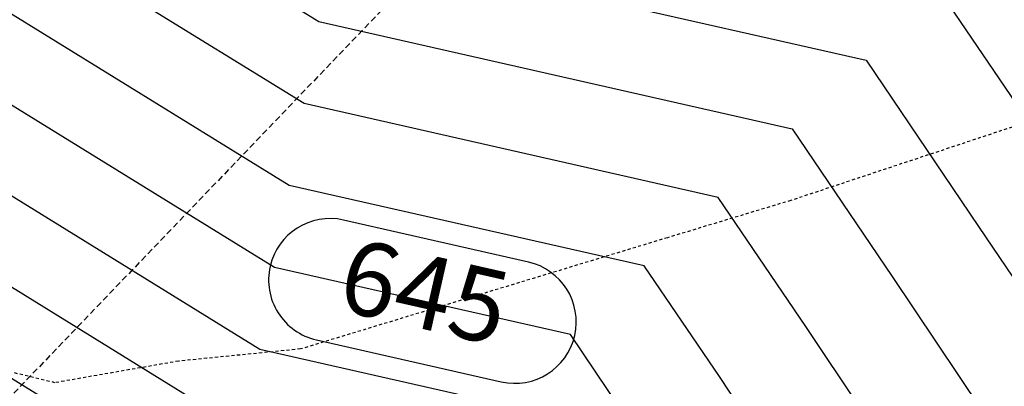
# Model space of a CAD drawing. Units: feet. Extents: x 2268076 to 2274627, y 13820574 to 13829444.
# Drawn here: x 2272783 to 2272823, y 13828803 to 13828818 of the extents above; entities that cross this region are included whole.
import ezdxf

# ---------------------------------------------------------------- set-up
doc = ezdxf.new("R2010")
doc.units = ezdxf.units.FT
doc.header["$MEASUREMENT"] = 0
for name, pattern in [('HIDDEN2', [0.1875, 0.125, -0.0625]), ('MP30002$0$HIDDEN', [0.375, 0.25, -0.125]), ('MP30002$0$PHANTOM2', [1.25, 0.625, -0.125, 0.125, -0.125, 0.125, -0.125])]:
    doc.linetypes.add(name, pattern=pattern)
for name, color, linetype in [('CE-TOPO-MINR', 39, 'HIDDEN2'), ('CP-TOPO-ANNO-CONT', 51, 'Continuous'), ('CP-TOPO-MAJR', 5, 'Continuous'), ('CP-TOPO-MINR', 4, 'Continuous'), ('MP30002$0$CP-BNDY-PROP-MAYFAIR PKWY PH 1', 4, 'MP30002$0$PHANTOM2'), ('MP30002$0$CP-ROAD-CURB-BACK-MAYFAIR PKWY PH 1', 253, 'Continuous'), ('MP30002$0$CP-ROAD-CURB-FACE-MAYFAIR PKWY PH 1', 252, 'Continuous'), ('MP30002$0$CP-ROAD-CURB-GUTR-MAYFAIR PKWY PH 1', 253, 'Continuous'), ('MP30002$0$CP-SWLK-OTLN-MAYFAIR PKWY PH 1', 252, 'Continuous'), ('MP30002$0$CT-STRM-ESMT-MAYFAIR PKWY PH 1', 252, 'MP30002$0$HIDDEN'), ('MP30002$0$CT-UTIL-ESMT-MAYFAIR PKWY PH 1', 252, 'MP30002$0$HIDDEN')]:
    doc.layers.add(name, color=color, linetype=linetype)
doc.styles.add('SIMPLEX', font='simplex.shx')

msp = doc.modelspace()

# ---------------------------------------------------------------- linework, layer by layer
at = {"layer": 'CE-TOPO-MINR', "color": 39, "linetype": 'HIDDEN2', "lineweight": -3}
for p, q in [((2272825.803, 13828814.605, 638), (2272814.448, 13828810.839, 638)), ((2272814.448, 13828810.839, 638), (2272809.421, 13828809.322, 638)), ((2272784.488, 13828803.419, 638), (2272770.44, 13828806.779, 638)), ((2272794.484, 13828804.791, 638), (2272789.523, 13828804.298, 638)), ((2272789.523, 13828804.298, 638), (2272784.488, 13828803.419, 638))]:
    msp.add_line(p, q, dxfattribs=at)
at = {"layer": 'CP-TOPO-ANNO-CONT', "color": 51, "linetype": 'Continuous', "lineweight": -3}
for centre, start, end in [((2272795.685, 13828807.602, 645), 167.2102, 257.2102), ((2272803.208, 13828805.894, 645), 347.2102, 77.2102)]:
    msp.add_arc(centre, 2.5, start, end, dxfattribs=at)
at = {"layer": 'CP-TOPO-MAJR', "color": 5, "linetype": 'Continuous', "lineweight": -3}
for p, q in [((2272793.425, 13828808.115, 645), (2272774.74, 13828819.634, 645)), ((2272820.514, 13828819.335, 640), (2272825.608, 13828811.825, 640)), ((2272808.015, 13828801.626, 645), (2272805.468, 13828805.381, 645))]:
    msp.add_line(p, q, dxfattribs=at)
at = {"layer": 'CP-TOPO-MINR', "color": 4, "linetype": 'Continuous', "lineweight": -3}
for p, q in [((2272782.321, 13828826.085, 642), (2272795.227, 13828818.128, 642)), ((2272794.627, 13828814.79, 643), (2272779.794, 13828823.934, 643)), ((2272794.026, 13828811.453, 644), (2272777.267, 13828821.784, 644)), ((2272795.828, 13828821.465, 641), (2272817.505, 13828816.545, 641)), ((2272795.227, 13828818.128, 642), (2272814.496, 13828813.754, 642)), ((2272792.825, 13828804.777, 646), (2272772.213, 13828817.484, 646)), ((2272817.505, 13828816.545, 641), (2272822.09, 13828809.785, 641)), ((2272792.224, 13828801.44, 647), (2272769.686, 13828815.334, 647)), ((2272811.486, 13828810.963, 643), (2272794.627, 13828814.79, 643)), ((2272814.496, 13828813.754, 642), (2272818.571, 13828807.745, 642)), ((2272791.623, 13828798.102, 648), (2272767.159, 13828813.184, 648)), ((2272815.052, 13828805.706, 643), (2272811.486, 13828810.963, 643)), ((2272822.09, 13828809.785, 641), (2272827.151, 13828802.245, 641)), ((2272811.534, 13828803.666, 644), (2272808.477, 13828808.172, 644)), ((2272818.571, 13828807.745, 642), (2272823.07, 13828801.043, 642)), ((2272818.989, 13828799.841, 643), (2272815.052, 13828805.706, 643)), ((2272802.459, 13828802.59, 646), (2272792.825, 13828804.777, 646)), ((2272814.908, 13828798.639, 644), (2272811.534, 13828803.666, 644))]:
    msp.add_line(p, q, dxfattribs=at)
at = {"layer": 'MP30002$0$CP-BNDY-PROP-MAYFAIR PKWY PH 1'}
msp.add_arc((2271663.811, 13828099.367), 1300, 8.061944, 59.557128, dxfattribs=at)
at = {"layer": 'MP30002$0$CP-ROAD-CURB-BACK-MAYFAIR PKWY PH 1'}
msp.add_arc((2271684.596, 13828088.105), 1246, 8.061944, 49.305347, dxfattribs=at)
at = {"layer": 'MP30002$0$CP-ROAD-CURB-BACK-MAYFAIR PKWY PH 1', "extrusion": (0, 0, -1)}
msp.add_arc((-2271684.596, 13828088.105), 1219.5, 130.671661, 171.224812, dxfattribs=at)
at = {"layer": 'MP30002$0$CP-ROAD-CURB-FACE-MAYFAIR PKWY PH 1'}
msp.add_arc((2271684.596, 13828088.105), 1245.5, 8.061944, 49.305771, dxfattribs=at)
at = {"layer": 'MP30002$0$CP-ROAD-CURB-FACE-MAYFAIR PKWY PH 1', "extrusion": (0, 0, -1)}
msp.add_arc((-2271684.596, 13828088.105), 1220, 130.672104, 171.224812, dxfattribs=at)
at = {"layer": 'MP30002$0$CP-ROAD-CURB-GUTR-MAYFAIR PKWY PH 1'}
msp.add_arc((2271684.596, 13828088.105), 1244, 8.061944, 49.307048, dxfattribs=at)
at = {"layer": 'MP30002$0$CP-SWLK-OTLN-MAYFAIR PKWY PH 1'}
for radius, end in [(1266, 49.291932), (1256, 49.296922)]:
    msp.add_arc((2271684.596, 13828088.105), radius, 8.061944, end, dxfattribs=at)
at = {"layer": 'MP30002$0$CT-STRM-ESMT-MAYFAIR PKWY PH 1'}
msp.add_line((2272824.284, 13828846.176), (2272767.218, 13828786.749), dxfattribs=at)

# ---------------------------------------------------------------- next in the draw order: texts
at = {"layer": 'CP-TOPO-ANNO-CONT', "color": 51, "linetype": 'Continuous', "lineweight": -3, "insert": (2272799.447, 13828806.748, 645), "char_height": 3, "width": 7.79143, "attachment_point": 5, "rotation": 347.2102, "style": 'SIMPLEX', "bg_fill": 3, "box_fill_scale": 1.333333, "bg_fill_color": 256, "bg_fill_true_color": 13158600, "bg_fill_transparency": 0}
msp.add_mtext('645', dxfattribs=at)

# ---------------------------------------------------------------- next in the draw order: linework, layer by layer
at = {"layer": 'CE-TOPO-MINR', "color": 39, "linetype": 'HIDDEN2', "lineweight": -3}
msp.add_line((2272809.421, 13828809.322, 638), (2272794.484, 13828804.791, 638), dxfattribs=at)
at = {"layer": 'CP-TOPO-ANNO-CONT', "color": 51, "linetype": 'Continuous', "lineweight": -3}
for p, q in [((2272803.761, 13828808.332, 645), (2272796.239, 13828810.04, 645)), ((2272795.132, 13828805.164, 645), (2272802.655, 13828803.456, 645))]:
    msp.add_line(p, q, dxfattribs=at)
for centre, start, end in [((2272795.685, 13828807.602, 645), 77.2102, 167.2102), ((2272803.208, 13828805.894, 645), 257.2102, 347.2102)]:
    msp.add_arc(centre, 2.5, start, end, dxfattribs=at)
at = {"layer": 'CP-TOPO-MAJR', "color": 5, "linetype": 'Continuous', "lineweight": -3}
msp.add_line((2272805.468, 13828805.381, 645), (2272793.425, 13828808.115, 645), dxfattribs=at)
at = {"layer": 'CP-TOPO-MINR', "color": 4, "linetype": 'Continuous', "lineweight": -3}
msp.add_line((2272808.477, 13828808.172, 644), (2272794.026, 13828811.453, 644), dxfattribs=at)
at = {"layer": 'MP30002$0$CT-UTIL-ESMT-MAYFAIR PKWY PH 1'}
msp.add_arc((2271663.811, 13828099.367), 1320, 8.061944, 59.557128, dxfattribs=at)

doc.saveas('drawing.dxf')
